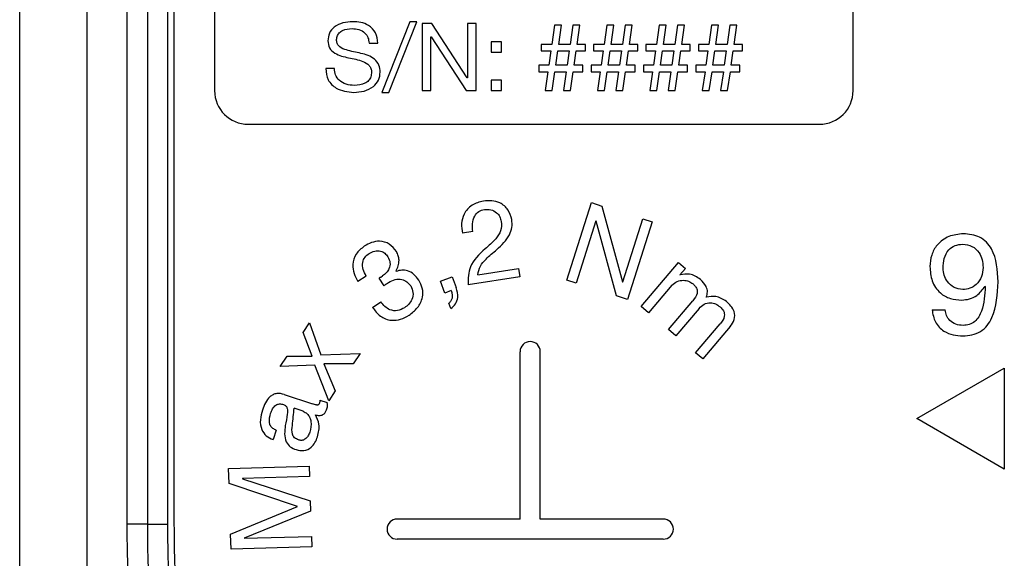
# Model space of a CAD drawing. Units: millimetres. Extents: x 17 to 410, y 7 to 290.
# Drawn here: x 47 to 55, y 126 to 130 of the extents above; entities that cross this region are included whole.
import ezdxf

# ---------------------------------------------------------------- set-up
doc = ezdxf.new("R2010")
doc.units = ezdxf.units.MM

msp = doc.modelspace()

# ---------------------------------------------------------------- linework, layer by layer
at = {"color": 7, "linetype": 'Continuous', "lineweight": 25}
for p, q in [((47.4662, 121.3239), (47.4662, 177.5592)), ((47.9662, 177.5592), (47.9662, 123.598)), ((48.2662, 126.5107), (48.2662, 176.636)), ((48.4162, 176.636), (48.4162, 126.5107)), ((48.5662, 176.636), (48.5662, 126.5107)), ((48.6141, 176.636), (48.6141, 126.5107)), ((48.6141, 176.636), (48.6141, 126.5107)), ((48.9162, 135.236), (48.9162, 129.736)), ((53.6662, 129.736), (53.6662, 135.236)), ((50.3691, 130.249), (50.1613, 129.723)), ((50.2132, 129.723), (50.421, 130.249)), ((50.421, 130.249), (50.3691, 130.249)), ((50.5326, 130.236), (50.46, 130.236)), ((50.46, 130.236), (50.46, 129.736)), ((50.7962, 129.8305), (50.5326, 130.236)), ((50.7977, 130.236), (50.7977, 129.8305)), ((50.8626, 130.236), (50.7977, 130.236)), ((50.8626, 129.736), (50.8626, 130.236)), ((51.4443, 130.223), (51.424, 130.0801)), ((51.4962, 130.223), (51.4443, 130.223)), ((51.4759, 130.0801), (51.4962, 130.223)), ((51.5806, 130.223), (51.5603, 130.0801)), ((51.6326, 130.223), (51.5806, 130.223)), ((51.6123, 130.0801), (51.6326, 130.223)), ((51.8339, 130.223), (51.8136, 130.0801)), ((51.8858, 130.223), (51.8339, 130.223)), ((51.8655, 130.0801), (51.8858, 130.223)), ((51.9702, 130.223), (51.9499, 130.0801)), ((52.0222, 130.223), (51.9702, 130.223)), ((52.0019, 130.0801), (52.0222, 130.223)), ((52.2235, 130.223), (52.2032, 130.0801)), ((52.2754, 130.223), (52.2235, 130.223)), ((52.2551, 130.0801), (52.2754, 130.223)), ((52.3599, 130.223), (52.3396, 130.0801)), ((52.4118, 130.223), (52.3599, 130.223)), ((52.3915, 130.0801), (52.4118, 130.223)), ((52.6131, 130.223), (52.5928, 130.0801)), ((52.665, 130.223), (52.6131, 130.223)), ((52.6448, 130.0801), (52.665, 130.223)), ((52.7495, 130.223), (52.7292, 130.0801)), ((52.8014, 130.223), (52.7495, 130.223)), ((52.7811, 130.0801), (52.8014, 130.223)), ((50.5249, 130.1373), (50.5263, 130.1373)), ((50.5249, 129.736), (50.5249, 130.1373)), ((50.5263, 130.1373), (50.7878, 129.736)), ((51.0508, 130.0996), (50.973, 130.0996)), ((50.973, 130.0996), (50.973, 130.0218)), ((51.0508, 130.0218), (51.0508, 130.0996)), ((50.0658, 130.0901), (50.1308, 130.0901)), ((50.973, 130.0218), (51.0508, 130.0218)), ((51.3462, 130.0801), (51.3462, 130.0324)), ((51.424, 130.0801), (51.3462, 130.0801)), ((51.3462, 130.0324), (51.4176, 130.0324)), ((51.4176, 130.0324), (51.4029, 129.9243)), ((51.4548, 129.9243), (51.4695, 130.0324)), ((51.4695, 130.0324), (51.5539, 130.0324)), ((51.5603, 130.0801), (51.4759, 130.0801)), ((51.5539, 130.0324), (51.5392, 129.9243)), ((51.5912, 129.9243), (51.6059, 130.0324)), ((51.6059, 130.0324), (51.6748, 130.0324)), ((51.6748, 130.0801), (51.6123, 130.0801)), ((51.6748, 130.0324), (51.6748, 130.0801)), ((51.7358, 130.0801), (51.7358, 130.0324)), ((51.8136, 130.0801), (51.7358, 130.0801)), ((51.7358, 130.0324), (51.8072, 130.0324)), ((51.8072, 130.0324), (51.7925, 129.9243)), ((51.8444, 129.9243), (51.8591, 130.0324)), ((51.8591, 130.0324), (51.9436, 130.0324)), ((51.9499, 130.0801), (51.8655, 130.0801)), ((51.9436, 130.0324), (51.9288, 129.9243)), ((51.9808, 129.9243), (51.9955, 130.0324)), ((51.9955, 130.0324), (52.0644, 130.0324)), ((52.0644, 130.0801), (52.0019, 130.0801)), ((52.0644, 130.0324), (52.0644, 130.0801)), ((52.1254, 130.0801), (52.1254, 130.0324)), ((52.2032, 130.0801), (52.1254, 130.0801)), ((52.1254, 130.0324), (52.1968, 130.0324)), ((52.1968, 130.0324), (52.1821, 129.9243)), ((52.234, 129.9243), (52.2488, 130.0324)), ((52.2488, 130.0324), (52.3332, 130.0324)), ((52.3396, 130.0801), (52.2551, 130.0801)), ((52.3332, 130.0324), (52.3185, 129.9243)), ((52.3704, 129.9243), (52.3851, 130.0324)), ((52.3851, 130.0324), (52.454, 130.0324)), ((52.454, 130.0801), (52.3915, 130.0801)), ((52.454, 130.0324), (52.454, 130.0801)), ((52.515, 130.0801), (52.515, 130.0324)), ((52.5928, 130.0801), (52.515, 130.0801)), ((52.515, 130.0324), (52.5864, 130.0324)), ((52.5864, 130.0324), (52.5717, 129.9243)), ((52.6237, 129.9243), (52.6384, 130.0324)), ((52.6384, 130.0324), (52.7228, 130.0324)), ((52.7292, 130.0801), (52.6448, 130.0801)), ((52.7228, 130.0324), (52.7081, 129.9243)), ((52.76, 129.9243), (52.7747, 130.0324)), ((52.7747, 130.0324), (52.8436, 130.0324)), ((52.8436, 130.0801), (52.7811, 130.0801)), ((52.8436, 130.0324), (52.8436, 130.0801)), ((49.8082, 129.9001), (49.7433, 129.9001)), ((51.3279, 129.9243), (51.3279, 129.8766)), ((51.4029, 129.9243), (51.3279, 129.9243)), ((51.3279, 129.8766), (51.3959, 129.8766)), ((51.3959, 129.8766), (51.3756, 129.736)), ((51.4275, 129.736), (51.4478, 129.8766)), ((51.4478, 129.8766), (51.5322, 129.8766)), ((51.5392, 129.9243), (51.4548, 129.9243)), ((51.5322, 129.8766), (51.5119, 129.736)), ((51.5639, 129.736), (51.5842, 129.8766)), ((51.5842, 129.8766), (51.6551, 129.8766)), ((51.6551, 129.9243), (51.5912, 129.9243)), ((51.6551, 129.8766), (51.6551, 129.9243)), ((51.7175, 129.9243), (51.7175, 129.8766)), ((51.7925, 129.9243), (51.7175, 129.9243)), ((51.7175, 129.8766), (51.7855, 129.8766)), ((51.7855, 129.8766), (51.7652, 129.736)), ((51.8171, 129.736), (51.8374, 129.8766)), ((51.8374, 129.8766), (51.9218, 129.8766)), ((51.9288, 129.9243), (51.8444, 129.9243)), ((51.9218, 129.8766), (51.9016, 129.736)), ((51.9535, 129.736), (51.9738, 129.8766)), ((51.9738, 129.8766), (52.0447, 129.8766)), ((52.0447, 129.9243), (51.9808, 129.9243)), ((52.0447, 129.8766), (52.0447, 129.9243)), ((52.1071, 129.9243), (52.1071, 129.8766)), ((52.1821, 129.9243), (52.1071, 129.9243)), ((52.1071, 129.8766), (52.1751, 129.8766)), ((52.1751, 129.8766), (52.1548, 129.736)), ((52.2067, 129.736), (52.227, 129.8766)), ((52.227, 129.8766), (52.3115, 129.8766)), ((52.3185, 129.9243), (52.234, 129.9243)), ((52.3115, 129.8766), (52.2912, 129.736)), ((52.3431, 129.736), (52.3634, 129.8766)), ((52.3634, 129.8766), (52.4343, 129.8766)), ((52.4343, 129.9243), (52.3704, 129.9243)), ((52.4343, 129.8766), (52.4343, 129.9243)), ((52.4967, 129.9243), (52.4967, 129.8766)), ((52.5717, 129.9243), (52.4967, 129.9243)), ((52.4967, 129.8766), (52.5647, 129.8766)), ((52.5647, 129.8766), (52.5444, 129.736)), ((52.5964, 129.736), (52.6167, 129.8766)), ((52.6167, 129.8766), (52.7011, 129.8766)), ((52.7081, 129.9243), (52.6237, 129.9243)), ((52.7011, 129.8766), (52.6808, 129.736)), ((52.7327, 129.736), (52.753, 129.8766)), ((52.753, 129.8766), (52.8239, 129.8766)), ((52.8239, 129.9243), (52.76, 129.9243)), ((52.8239, 129.8766), (52.8239, 129.9243)), ((50.7977, 129.8305), (50.7962, 129.8305)), ((50.973, 129.8138), (50.973, 129.736)), ((51.0508, 129.8138), (50.973, 129.8138)), ((51.0508, 129.736), (51.0508, 129.8138)), ((50.46, 129.736), (50.5249, 129.736)), ((50.7878, 129.736), (50.8626, 129.736)), ((50.973, 129.736), (51.0508, 129.736)), ((51.3756, 129.736), (51.4275, 129.736)), ((51.5119, 129.736), (51.5639, 129.736)), ((51.7652, 129.736), (51.8171, 129.736)), ((51.9016, 129.736), (51.9535, 129.736)), ((52.1548, 129.736), (52.2067, 129.736)), ((52.2912, 129.736), (52.3431, 129.736)), ((52.5444, 129.736), (52.5964, 129.736)), ((52.6808, 129.736), (52.7327, 129.736)), ((50.1613, 129.723), (50.2132, 129.723)), ((49.1662, 129.486), (53.4162, 129.486)), ((51.5361, 128.326), (51.7191, 128.9026)), ((51.5361, 128.326), (51.7191, 128.9026)), ((51.7191, 128.9026), (51.7982, 128.8775)), ((51.7191, 128.9026), (51.7982, 128.8775)), ((51.7982, 128.8775), (51.951, 128.3143)), ((51.7982, 128.8775), (51.951, 128.3143)), ((51.9525, 128.3138), (52.101, 128.7814)), ((51.9525, 128.3138), (52.101, 128.7814)), ((52.101, 128.7814), (52.1711, 128.7592)), ((52.101, 128.7814), (52.1711, 128.7592)), ((51.7531, 128.7665), (51.6063, 128.3037)), ((51.7531, 128.7665), (51.6063, 128.3037)), ((51.7547, 128.766), (51.7531, 128.7665)), ((51.7547, 128.766), (51.7531, 128.7665)), ((51.9068, 128.2084), (51.7547, 128.766)), ((51.9068, 128.2084), (51.7547, 128.766)), ((52.1711, 128.7592), (51.9881, 128.1825)), ((52.1711, 128.7592), (51.9881, 128.1825)), ((50.8371, 128.6879), (50.7592, 128.6759)), ((50.8371, 128.6879), (50.7592, 128.6759)), ((50.8747, 128.3658), (51.177, 128.4127)), ((50.8747, 128.3658), (51.177, 128.4127)), ((51.177, 128.4127), (51.1867, 128.3503)), ((51.177, 128.4127), (51.1867, 128.3503)), ((52.0894, 128.1298), (52.367, 128.4571)), ((52.0894, 128.1298), (52.367, 128.4571)), ((52.367, 128.4571), (52.4183, 128.4135)), ((52.367, 128.4571), (52.4183, 128.4135)), ((52.4183, 128.4135), (52.3775, 128.3656)), ((52.4183, 128.4135), (52.3775, 128.3656)), ((50.0445, 128.3568), (49.9821, 128.3166)), ((50.0445, 128.3568), (49.9821, 128.3166)), ((50.1767, 128.2841), (50.1397, 128.3415)), ((50.1767, 128.2841), (50.1397, 128.3415)), ((50.1532, 128.3492), (50.1656, 128.3572)), ((50.1532, 128.3492), (50.1656, 128.3572)), ((50.2658, 128.3922), (50.2668, 128.3907)), ((50.2658, 128.3922), (50.2668, 128.3907)), ((50.5966, 128.3179), (50.684, 128.351)), ((50.5966, 128.3179), (50.684, 128.351)), ((50.684, 128.351), (50.7142, 128.2715)), ((50.684, 128.351), (50.7142, 128.2715)), ((51.1867, 128.3503), (50.8018, 128.2907)), ((51.1867, 128.3503), (50.8018, 128.2907)), ((52.3775, 128.3656), (52.3788, 128.3645)), ((52.3775, 128.3656), (52.3788, 128.3645)), ((50.6299, 128.2304), (50.5966, 128.3179)), ((50.6299, 128.2304), (50.5966, 128.3179)), ((51.6063, 128.3037), (51.5361, 128.326)), ((51.6063, 128.3037), (51.5361, 128.326)), ((51.951, 128.3143), (51.9525, 128.3138)), ((51.951, 128.3143), (51.9525, 128.3138)), ((52.3174, 128.2881), (52.1439, 128.0836)), ((52.3174, 128.2881), (52.1439, 128.0836)), ((54.6491, 128.2789), (54.647, 128.2811)), ((54.6491, 128.2789), (54.647, 128.2811)), ((50.6764, 128.2481), (50.6299, 128.2304)), ((50.6764, 128.2481), (50.6299, 128.2304)), ((51.9881, 128.1825), (51.9068, 128.2084)), ((51.9881, 128.1825), (51.9068, 128.2084)), ((50.0915, 128.1236), (50.1538, 128.1638)), ((50.0915, 128.1236), (50.1538, 128.1638)), ((50.6746, 128.115), (50.6596, 128.1543)), ((50.6746, 128.115), (50.6596, 128.1543)), ((52.1439, 128.0836), (52.0894, 128.1298)), ((52.1439, 128.0836), (52.0894, 128.1298)), ((52.292, 127.9579), (52.4745, 128.1732)), ((52.292, 127.9579), (52.4745, 128.1732)), ((52.52, 128.1162), (52.3465, 127.9117)), ((52.52, 128.1162), (52.3465, 127.9117)), ((54.2537, 128.1041), (54.3511, 128.1041)), ((54.2537, 128.1041), (54.3511, 128.1041)), ((49.5743, 127.9371), (49.6221, 128.0087)), ((49.5743, 127.9371), (49.6221, 128.0087)), ((49.6221, 128.0087), (49.7075, 127.7714)), ((49.6221, 128.0087), (49.7075, 127.7714)), ((52.4945, 127.7861), (52.6771, 128.0014)), ((52.4945, 127.7861), (52.6771, 128.0014)), ((52.7527, 127.98), (52.5491, 127.7399)), ((52.7527, 127.98), (52.5491, 127.7399)), ((49.6423, 127.7612), (49.5743, 127.9371)), ((49.6423, 127.7612), (49.5743, 127.9371)), ((52.3465, 127.9117), (52.292, 127.9579)), ((52.3465, 127.9117), (52.292, 127.9579)), ((49.4051, 127.6832), (49.4561, 127.7597)), ((49.4051, 127.6832), (49.4561, 127.7597)), ((49.4561, 127.7597), (49.6423, 127.7612)), ((49.4561, 127.7597), (49.6423, 127.7612)), ((49.7075, 127.7714), (49.9986, 127.7799)), ((49.7075, 127.7714), (49.9986, 127.7799)), ((49.9986, 127.7799), (49.9476, 127.7035)), ((49.9986, 127.7799), (49.9476, 127.7035)), ((51.1891, 126.5489), (51.1891, 127.7939)), ((51.1891, 126.5489), (51.1891, 127.7939)), ((51.3391, 126.5489), (51.3391, 127.7939)), ((51.3391, 126.5489), (51.3391, 127.7939)), ((52.5491, 127.7399), (52.4945, 127.7861)), ((52.5491, 127.7399), (52.4945, 127.7861)), ((49.6627, 127.6938), (49.4051, 127.6832)), ((49.6627, 127.6938), (49.4051, 127.6832)), ((49.7648, 127.4293), (49.6627, 127.6938)), ((49.7648, 127.4293), (49.6627, 127.6938)), ((49.9476, 127.7035), (49.7287, 127.7035)), ((49.7287, 127.7035), (49.813, 127.5015)), ((49.9476, 127.7035), (49.7287, 127.7035)), ((49.7287, 127.7035), (49.813, 127.5015)), ((54.1416, 127.296), (54.7912, 127.671)), ((54.1416, 127.296), (54.7912, 127.671)), ((54.7912, 127.671), (54.7912, 126.921)), ((54.7912, 127.671), (54.7912, 126.921)), ((49.4348, 127.4754), (49.6439, 127.4055)), ((49.4348, 127.4754), (49.6439, 127.4055)), ((49.813, 127.5015), (49.7648, 127.4293)), ((49.813, 127.5015), (49.7648, 127.4293)), ((49.6995, 127.4337), (49.7542, 127.4155)), ((49.6995, 127.4337), (49.7542, 127.4155)), ((49.5752, 127.3505), (49.5073, 127.3732)), ((49.5752, 127.3505), (49.5073, 127.3732)), ((54.7912, 126.921), (54.1416, 127.296)), ((54.7912, 126.921), (54.1416, 127.296)), ((49.3743, 127.2102), (49.3508, 127.1401)), ((49.3743, 127.2102), (49.3508, 127.1401)), ((49.0206, 126.9244), (49.6206, 126.9422)), ((49.0206, 126.9244), (49.6206, 126.9422)), ((49.0239, 126.8129), (49.0206, 126.9244)), ((49.0239, 126.8129), (49.0206, 126.9244)), ((49.6206, 126.9422), (49.6229, 126.8643)), ((49.6206, 126.9422), (49.6229, 126.8643)), ((49.5336, 126.6428), (49.0239, 126.8129)), ((49.5336, 126.6428), (49.0239, 126.8129)), ((49.6229, 126.8643), (49.1238, 126.8494)), ((49.6229, 126.8643), (49.1238, 126.8494)), ((49.1238, 126.8494), (49.1238, 126.8478)), ((49.1238, 126.8494), (49.1238, 126.8478)), ((49.1238, 126.8478), (49.6282, 126.6851)), ((49.1238, 126.8478), (49.6282, 126.6851)), ((49.6282, 126.6851), (49.6305, 126.6071)), ((49.6282, 126.6851), (49.6305, 126.6071)), ((49.0351, 126.436), (49.5336, 126.6428)), ((49.0351, 126.436), (49.5336, 126.6428)), ((49.6305, 126.6071), (49.1368, 126.407)), ((49.6305, 126.6071), (49.1368, 126.407)), ((51.1891, 126.5489), (50.2741, 126.5489)), ((51.1891, 126.5489), (50.2741, 126.5489)), ((52.2541, 126.5489), (51.3391, 126.5489)), ((52.2541, 126.5489), (51.3391, 126.5489)), ((49.0384, 126.3244), (49.0351, 126.436)), ((49.0384, 126.3244), (49.0351, 126.436)), ((49.1368, 126.407), (49.1369, 126.4053)), ((49.1368, 126.407), (49.1369, 126.4053)), ((49.1369, 126.4053), (49.6361, 126.4201)), ((49.1369, 126.4053), (49.6361, 126.4201)), ((49.6361, 126.4201), (49.6384, 126.3422)), ((49.6361, 126.4201), (49.6384, 126.3422)), ((52.2541, 126.3989), (50.2741, 126.3989)), ((52.2541, 126.3989), (50.2741, 126.3989)), ((49.6384, 126.3422), (49.0384, 126.3244)), ((49.6384, 126.3422), (49.0384, 126.3244))]:
    msp.add_line(p, q, dxfattribs=at)
for centre, radius, start, end in [((49.1662, 129.736), 0.25, 180, 270), ((53.4162, 129.736), 0.25, 270, 360), ((51.2641, 127.7939), 0.075, 0, 180), ((51.2641, 127.7939), 0.075, 0, 180), ((50.2741, 126.4739), 0.075, 90, 270), ((50.2741, 126.4739), 0.075, 90, 270), ((52.2541, 126.4739), 0.075, 270, 90), ((52.2541, 126.4739), 0.075, 270, 90)]:
    msp.add_arc(centre, radius, start, end, dxfattribs=at)
for points, knots in [([(49.9433, 130.249), (49.9189, 130.2472), (49.8703, 130.2438), (49.8075, 130.2145), (49.7648, 130.165), (49.7607, 130.1264), (49.7587, 130.1071)], [0, 0, 0, 0, 0.280851, 0.56072, 0.780364, 1, 1, 1, 1]), ([(50.1308, 130.0901), (50.1273, 130.116), (50.1204, 130.1678), (50.0674, 130.2229), (50.0042, 130.2458), (49.9636, 130.2479), (49.9433, 130.249)], [0, 0, 0, 0, 0.279582, 0.558312, 0.778838, 1, 1, 1, 1]), ([(49.8236, 130.109), (49.8243, 130.1193), (49.8255, 130.1399), (49.8421, 130.1669), (49.8792, 130.1929), (49.9141, 130.1953), (49.9386, 130.197)], [0, 0, 0, 0, 0.187229, 0.373802, 0.560605, 1, 1, 1, 1]), ([(49.9386, 130.197), (49.956, 130.1959), (49.9906, 130.1936), (50.035, 130.1696), (50.0595, 130.1306), (50.0637, 130.1036), (50.0658, 130.0901)], [0, 0, 0, 0, 0.280519, 0.559708, 0.779382, 1, 1, 1, 1]), ([(49.7587, 130.1071), (49.7608, 130.0885), (49.765, 130.0513), (49.8234, 130.0001), (49.9134, 129.9793), (50.0031, 129.9643), (50.0613, 129.933), (50.0817, 129.9011), (50.0828, 129.8827), (50.0834, 129.8735)], [0, 0, 0, 0, 0.124344, 0.248919, 0.499132, 0.750243, 0.874894, 0.937338, 1, 1, 1, 1]), ([(50.1483, 129.8727), (50.1467, 129.8913), (50.1435, 129.9284), (50.0947, 129.9881), (50.0037, 130.0157), (49.9143, 130.0306), (49.8533, 130.0534), (49.8264, 130.0811), (49.8246, 130.0997), (49.8236, 130.109)], [0, 0, 0, 0, 0.124845, 0.2495353, 0.4989209, 0.750262, 0.8752691, 0.937618, 1, 1, 1, 1]), ([(49.7433, 129.9001), (49.7464, 129.8711), (49.7526, 129.8131), (49.8308, 129.7351), (49.9057, 129.7276), (49.9515, 129.723)], [0, 0, 0, 0, 0.2804483, 0.5601887, 1, 1, 1, 1]), ([(49.9553, 129.7749), (49.9349, 129.7763), (49.8943, 129.779), (49.8432, 129.8076), (49.8122, 129.852), (49.8095, 129.8841), (49.8082, 129.9001)], [0, 0, 0, 0, 0.280755, 0.559915, 0.779801, 1, 1, 1, 1]), ([(49.9515, 129.723), (49.9773, 129.7248), (50.0289, 129.7285), (50.0953, 129.7597), (50.1415, 129.8114), (50.1461, 129.8523), (50.1483, 129.8727)], [0, 0, 0, 0, 0.280899, 0.56079, 0.780568, 1, 1, 1, 1]), ([(50.0834, 129.8735), (50.0827, 129.862), (50.0814, 129.839), (50.063, 129.8088), (50.0216, 129.7796), (49.9827, 129.7769), (49.9553, 129.7749)], [0, 0, 0, 0, 0.187248, 0.373785, 0.560606, 1, 1, 1, 1]), ([(50.9162, 128.9148), (50.8865, 128.9071), (50.8272, 128.8919), (50.7693, 128.824), (50.7495, 128.747), (50.756, 128.6996), (50.7592, 128.6759)], [0, 0, 0, 0, 0.279895, 0.558579, 0.7791, 1, 1, 1, 1]), ([(50.9162, 128.9148), (50.8865, 128.9071), (50.8272, 128.8919), (50.7693, 128.824), (50.7495, 128.747), (50.756, 128.6996), (50.7592, 128.6759)], [0, 0, 0, 0, 0.279895, 0.558579, 0.7791, 1, 1, 1, 1]), ([(50.8371, 128.6879), (50.8349, 128.7074), (50.8306, 128.7462), (50.8456, 128.7996), (50.8788, 128.84), (50.9088, 128.8481), (50.9238, 128.8522)], [0, 0, 0, 0, 0.281037, 0.56074, 0.780537, 1, 1, 1, 1]), ([(50.8371, 128.6879), (50.8349, 128.7074), (50.8306, 128.7462), (50.8456, 128.7996), (50.8788, 128.84), (50.9088, 128.8481), (50.9238, 128.8522)], [0, 0, 0, 0, 0.281037, 0.56074, 0.780537, 1, 1, 1, 1]), ([(51.1268, 128.776), (51.1198, 128.8019), (51.1058, 128.8536), (51.0451, 128.9023), (50.9786, 128.9201), (50.937, 128.9165), (50.9162, 128.9148)], [0, 0, 0, 0, 0.279545, 0.558416, 0.779034, 1, 1, 1, 1]), ([(51.1268, 128.776), (51.1198, 128.8019), (51.1058, 128.8536), (51.0451, 128.9023), (50.9786, 128.9201), (50.937, 128.9165), (50.9162, 128.9148)], [0, 0, 0, 0, 0.279545, 0.558416, 0.779034, 1, 1, 1, 1]), ([(50.9238, 128.8522), (50.94, 128.8529), (50.9724, 128.8544), (51.0134, 128.8319), (51.0398, 128.799), (51.046, 128.7743), (51.0491, 128.762)], [0, 0, 0, 0, 0.279951, 0.559155, 0.779594, 1, 1, 1, 1]), ([(50.9238, 128.8522), (50.94, 128.8529), (50.9724, 128.8544), (51.0134, 128.8319), (51.0398, 128.799), (51.046, 128.7743), (51.0491, 128.762)], [0, 0, 0, 0, 0.279951, 0.559155, 0.779594, 1, 1, 1, 1]), ([(51.015, 128.5535), (51.0515, 128.587), (51.1025, 128.6337), (51.1316, 128.7183), (51.1284, 128.7567), (51.1268, 128.776)], [0, 0, 0, 0, 0.559328, 0.779658, 1, 1, 1, 1]), ([(51.015, 128.5535), (51.0515, 128.587), (51.1025, 128.6337), (51.1316, 128.7183), (51.1284, 128.7567), (51.1268, 128.776)], [0, 0, 0, 0, 0.559328, 0.779658, 1, 1, 1, 1]), ([(51.0491, 128.762), (51.05, 128.7383), (51.0518, 128.6908), (51.0008, 128.6206), (50.9557, 128.5819), (50.928, 128.5583)], [0, 0, 0, 0, 0.278456, 0.558088, 1, 1, 1, 1]), ([(51.0491, 128.762), (51.05, 128.7383), (51.0518, 128.6908), (51.0008, 128.6206), (50.9557, 128.5819), (50.928, 128.5583)], [0, 0, 0, 0, 0.278456, 0.558088, 1, 1, 1, 1]), ([(54.4858, 128.671), (54.4493, 128.6673), (54.3765, 128.66), (54.2916, 128.5969), (54.2449, 128.5136), (54.2402, 128.4563), (54.2379, 128.4276)], [0, 0, 0, 0, 0.279983, 0.559209, 0.779451, 1, 1, 1, 1]), ([(54.4858, 128.671), (54.4493, 128.6673), (54.3765, 128.66), (54.2916, 128.5969), (54.2449, 128.5136), (54.2402, 128.4563), (54.2379, 128.4276)], [0, 0, 0, 0, 0.279983, 0.559209, 0.779451, 1, 1, 1, 1]), ([(54.7444, 128.3138), (54.74, 128.3997), (54.7344, 128.5073), (54.6609, 128.6105), (54.5921, 128.6614), (54.5283, 128.6671), (54.4858, 128.671)], [0, 0, 0, 0, 0.498846, 0.624484, 0.749984, 1, 1, 1, 1]), ([(54.7444, 128.3138), (54.74, 128.3997), (54.7344, 128.5073), (54.6609, 128.6105), (54.5921, 128.6614), (54.5283, 128.6671), (54.4858, 128.671)], [0, 0, 0, 0, 0.498846, 0.624484, 0.749984, 1, 1, 1, 1]), ([(50.0295, 128.5783), (50.0072, 128.5609), (49.9627, 128.5261), (49.9394, 128.4469), (49.9515, 128.3751), (49.9719, 128.3361), (49.9821, 128.3166)], [0, 0, 0, 0, 0.279862, 0.55839, 0.77889, 1, 1, 1, 1]), ([(50.0295, 128.5783), (50.0072, 128.5609), (49.9627, 128.5261), (49.9394, 128.4469), (49.9515, 128.3751), (49.9719, 128.3361), (49.9821, 128.3166)], [0, 0, 0, 0, 0.279862, 0.55839, 0.77889, 1, 1, 1, 1]), ([(50.2684, 128.538), (50.2525, 128.5586), (50.2208, 128.5996), (50.1479, 128.6206), (50.0823, 128.608), (50.0471, 128.5882), (50.0295, 128.5783)], [0, 0, 0, 0, 0.27998, 0.558258, 0.778838, 1, 1, 1, 1]), ([(50.2684, 128.538), (50.2525, 128.5586), (50.2208, 128.5996), (50.1479, 128.6206), (50.0823, 128.608), (50.0471, 128.5882), (50.0295, 128.5783)], [0, 0, 0, 0, 0.27998, 0.558258, 0.778838, 1, 1, 1, 1]), ([(50.928, 128.5583), (50.8839, 128.5173), (50.8049, 128.444), (50.8027, 128.3375), (50.8018, 128.2907)], [0, 0, 0, 0, 0.559508, 1, 1, 1, 1]), ([(50.928, 128.5583), (50.8839, 128.5173), (50.8049, 128.444), (50.8027, 128.3375), (50.8018, 128.2907)], [0, 0, 0, 0, 0.559508, 1, 1, 1, 1]), ([(54.3353, 128.4148), (54.3368, 128.4391), (54.3397, 128.4876), (54.3704, 128.5504), (54.4231, 128.5885), (54.4615, 128.5915), (54.4807, 128.5931)], [0, 0, 0, 0, 0.280993, 0.560318, 0.779957, 1, 1, 1, 1]), ([(54.3353, 128.4148), (54.3368, 128.4391), (54.3397, 128.4876), (54.3704, 128.5504), (54.4231, 128.5885), (54.4615, 128.5915), (54.4807, 128.5931)], [0, 0, 0, 0, 0.280993, 0.560318, 0.779957, 1, 1, 1, 1]), ([(54.4807, 128.5931), (54.5049, 128.5902), (54.5534, 128.5846), (54.6042, 128.5353), (54.6293, 128.478), (54.632, 128.4402), (54.6333, 128.4212)], [0, 0, 0, 0, 0.279299, 0.558378, 0.779055, 1, 1, 1, 1]), ([(54.4807, 128.5931), (54.5049, 128.5902), (54.5534, 128.5846), (54.6042, 128.5353), (54.6293, 128.478), (54.632, 128.4402), (54.6333, 128.4212)], [0, 0, 0, 0, 0.279299, 0.558378, 0.779055, 1, 1, 1, 1]), ([(50.0445, 128.3568), (50.0358, 128.3725), (50.0184, 128.4038), (50.0146, 128.455), (50.0326, 128.4992), (50.0551, 128.5163), (50.0664, 128.5249)], [0, 0, 0, 0, 0.280861, 0.560143, 0.779841, 1, 1, 1, 1]), ([(50.0445, 128.3568), (50.0358, 128.3725), (50.0184, 128.4038), (50.0146, 128.455), (50.0326, 128.4992), (50.0551, 128.5163), (50.0664, 128.5249)], [0, 0, 0, 0, 0.280861, 0.560143, 0.779841, 1, 1, 1, 1]), ([(50.0664, 128.5249), (50.0796, 128.5319), (50.106, 128.5459), (50.1492, 128.5461), (50.1842, 128.5279), (50.1981, 128.5089), (50.2051, 128.4995)], [0, 0, 0, 0, 0.280456, 0.559899, 0.779499, 1, 1, 1, 1]), ([(50.0664, 128.5249), (50.0796, 128.5319), (50.106, 128.5459), (50.1492, 128.5461), (50.1842, 128.5279), (50.1981, 128.5089), (50.2051, 128.4995)], [0, 0, 0, 0, 0.280456, 0.559899, 0.779499, 1, 1, 1, 1]), ([(50.2051, 128.4995), (50.212, 128.4854), (50.226, 128.4573), (50.2171, 128.4127), (50.1949, 128.3792), (50.1754, 128.3646), (50.1656, 128.3572)], [0, 0, 0, 0, 0.279247, 0.558145, 0.778864, 1, 1, 1, 1]), ([(50.2051, 128.4995), (50.212, 128.4854), (50.226, 128.4573), (50.2171, 128.4127), (50.1949, 128.3792), (50.1754, 128.3646), (50.1656, 128.3572)], [0, 0, 0, 0, 0.279247, 0.558145, 0.778864, 1, 1, 1, 1]), ([(50.2658, 128.3922), (50.2722, 128.4051), (50.2851, 128.4309), (50.2897, 128.4712), (50.2848, 128.5083), (50.2738, 128.5281), (50.2684, 128.538)], [0, 0, 0, 0, 0.279935, 0.559957, 0.779965, 1, 1, 1, 1]), ([(50.2658, 128.3922), (50.2722, 128.4051), (50.2851, 128.4309), (50.2897, 128.4712), (50.2848, 128.5083), (50.2738, 128.5281), (50.2684, 128.538)], [0, 0, 0, 0, 0.279935, 0.559957, 0.779965, 1, 1, 1, 1]), ([(50.8747, 128.3658), (50.8792, 128.3881), (50.8881, 128.4328), (50.9438, 128.4938), (50.988, 128.5309), (51.015, 128.5535)], [0, 0, 0, 0, 0.277763, 0.558274, 1, 1, 1, 1]), ([(50.8747, 128.3658), (50.8792, 128.3881), (50.8881, 128.4328), (50.9438, 128.4938), (50.988, 128.5309), (51.015, 128.5535)], [0, 0, 0, 0, 0.277763, 0.558274, 1, 1, 1, 1]), ([(54.2379, 128.4276), (54.2405, 128.3911), (54.2457, 128.3184), (54.3044, 128.2302), (54.3884, 128.1841), (54.4455, 128.1799), (54.4741, 128.1779)], [0, 0, 0, 0, 0.280478, 0.559288, 0.779393, 1, 1, 1, 1]), ([(54.2379, 128.4276), (54.2405, 128.3911), (54.2457, 128.3184), (54.3044, 128.2302), (54.3884, 128.1841), (54.4455, 128.1799), (54.4741, 128.1779)], [0, 0, 0, 0, 0.280478, 0.559288, 0.779393, 1, 1, 1, 1]), ([(54.4817, 128.2558), (54.4593, 128.259), (54.4144, 128.2653), (54.3675, 128.3105), (54.3404, 128.362), (54.337, 128.3972), (54.3353, 128.4148)], [0, 0, 0, 0, 0.278983, 0.558655, 0.779339, 1, 1, 1, 1]), ([(54.4817, 128.2558), (54.4593, 128.259), (54.4144, 128.2653), (54.3675, 128.3105), (54.3404, 128.362), (54.337, 128.3972), (54.3353, 128.4148)], [0, 0, 0, 0, 0.278983, 0.558655, 0.779339, 1, 1, 1, 1]), ([(54.6333, 128.4212), (54.6311, 128.3978), (54.6266, 128.3509), (54.5889, 128.2948), (54.5371, 128.2611), (54.5002, 128.2576), (54.4817, 128.2558)], [0, 0, 0, 0, 0.280188, 0.55969, 0.779835, 1, 1, 1, 1]), ([(54.6333, 128.4212), (54.6311, 128.3978), (54.6266, 128.3509), (54.5889, 128.2948), (54.5371, 128.2611), (54.5002, 128.2576), (54.4817, 128.2558)], [0, 0, 0, 0, 0.280188, 0.55969, 0.779835, 1, 1, 1, 1]), ([(50.1532, 128.3492), (50.1507, 128.3477), (50.1463, 128.345), (50.1417, 128.3426), (50.1397, 128.3415)], [0, 0, 0, 0, 0.55995, 1, 1, 1, 1]), ([(50.1532, 128.3492), (50.1507, 128.3477), (50.1463, 128.345), (50.1417, 128.3426), (50.1397, 128.3415)], [0, 0, 0, 0, 0.55995, 1, 1, 1, 1]), ([(50.2105, 128.309), (50.226, 128.3175), (50.2568, 128.3343), (50.3073, 128.3352), (50.3494, 128.3158), (50.3663, 128.2939), (50.3748, 128.283)], [0, 0, 0, 0, 0.2806435, 0.559533, 0.7797114, 1, 1, 1, 1]), ([(50.2105, 128.309), (50.226, 128.3175), (50.2568, 128.3343), (50.3073, 128.3352), (50.3494, 128.3158), (50.3663, 128.2939), (50.3748, 128.283)], [0, 0, 0, 0, 0.280643, 0.559533, 0.779711, 1, 1, 1, 1]), ([(50.4346, 128.3271), (50.4235, 128.3417), (50.4014, 128.371), (50.356, 128.3972), (50.3083, 128.4034), (50.2806, 128.3949), (50.2668, 128.3907)], [0, 0, 0, 0, 0.2802868, 0.5599544, 0.779705, 1, 1, 1, 1]), ([(50.4346, 128.3271), (50.4235, 128.3417), (50.4014, 128.371), (50.356, 128.3972), (50.3083, 128.4034), (50.2806, 128.3949), (50.2668, 128.3907)], [0, 0, 0, 0, 0.280287, 0.559954, 0.779705, 1, 1, 1, 1]), ([(52.5318, 128.3306), (52.5054, 128.3481), (52.4581, 128.3794), (52.4031, 128.369), (52.3788, 128.3645)], [0, 0, 0, 0, 0.558862, 1, 1, 1, 1]), ([(52.5318, 128.3306), (52.5054, 128.3481), (52.4581, 128.3794), (52.4031, 128.369), (52.3788, 128.3645)], [0, 0, 0, 0, 0.558862, 1, 1, 1, 1]), ([(50.1767, 128.2841), (50.1828, 128.289), (50.1937, 128.2978), (50.2054, 128.3056), (50.2105, 128.309)], [0, 0, 0, 0, 0.559931, 1, 1, 1, 1]), ([(50.1767, 128.2841), (50.1828, 128.289), (50.1937, 128.2978), (50.2054, 128.3056), (50.2105, 128.309)], [0, 0, 0, 0, 0.559931, 1, 1, 1, 1]), ([(50.3748, 128.283), (50.3824, 128.2669), (50.3976, 128.2346), (50.387, 128.1842), (50.3624, 128.1457), (50.3402, 128.129), (50.3291, 128.1207)], [0, 0, 0, 0, 0.279088, 0.558281, 0.778997, 1, 1, 1, 1]), ([(50.3748, 128.283), (50.3824, 128.2669), (50.3976, 128.2346), (50.387, 128.1842), (50.3624, 128.1457), (50.3402, 128.129), (50.3291, 128.1207)], [0, 0, 0, 0, 0.279088, 0.558281, 0.778997, 1, 1, 1, 1]), ([(50.3624, 128.065), (50.3851, 128.0825), (50.4306, 128.1173), (50.4664, 128.1916), (50.4665, 128.2673), (50.4452, 128.3071), (50.4346, 128.3271)], [0, 0, 0, 0, 0.280481, 0.559684, 0.779714, 1, 1, 1, 1]), ([(50.3624, 128.065), (50.3851, 128.0825), (50.4306, 128.1173), (50.4664, 128.1916), (50.4665, 128.2673), (50.4452, 128.3071), (50.4346, 128.3271)], [0, 0, 0, 0, 0.280481, 0.559684, 0.779714, 1, 1, 1, 1]), ([(50.6746, 128.115), (50.6869, 128.1258), (50.7116, 128.1475), (50.7319, 128.2052), (50.7209, 128.2463), (50.7142, 128.2715)], [0, 0, 0, 0, 0.280831, 0.560632, 1, 1, 1, 1]), ([(50.6746, 128.115), (50.6869, 128.1258), (50.7116, 128.1475), (50.7319, 128.2052), (50.7209, 128.2463), (50.7142, 128.2715)], [0, 0, 0, 0, 0.280831, 0.560632, 1, 1, 1, 1]), ([(52.3174, 128.2881), (52.3301, 128.2985), (52.3556, 128.3192), (52.4016, 128.3274), (52.4441, 128.3212), (52.4649, 128.3058), (52.4753, 128.2981)], [0, 0, 0, 0, 0.279499, 0.559314, 0.77955, 1, 1, 1, 1]), ([(52.3174, 128.2881), (52.3301, 128.2985), (52.3556, 128.3192), (52.4016, 128.3274), (52.4441, 128.3212), (52.4649, 128.3058), (52.4753, 128.2981)], [0, 0, 0, 0, 0.279499, 0.559314, 0.77955, 1, 1, 1, 1]), ([(52.4753, 128.2981), (52.4819, 128.292), (52.4949, 128.2798), (52.5072, 128.255), (52.5066, 128.2148), (52.4877, 128.1903), (52.4745, 128.1732)], [0, 0, 0, 0, 0.187495, 0.374339, 0.560903, 1, 1, 1, 1]), ([(52.4753, 128.2981), (52.4819, 128.292), (52.4949, 128.2798), (52.5072, 128.255), (52.5066, 128.2148), (52.4877, 128.1903), (52.4745, 128.1732)], [0, 0, 0, 0, 0.187495, 0.374339, 0.560903, 1, 1, 1, 1]), ([(52.5743, 128.1986), (52.5784, 128.2121), (52.5866, 128.239), (52.5724, 128.2891), (52.5472, 128.3149), (52.5318, 128.3306)], [0, 0, 0, 0, 0.2802708, 0.5598055, 1, 1, 1, 1]), ([(52.5743, 128.1986), (52.5784, 128.2121), (52.5866, 128.239), (52.5724, 128.2891), (52.5472, 128.3149), (52.5318, 128.3306)], [0, 0, 0, 0, 0.280271, 0.559806, 1, 1, 1, 1]), ([(54.4741, 128.1779), (54.4938, 128.1796), (54.5332, 128.183), (54.5984, 128.2144), (54.6286, 128.2558), (54.647, 128.2811)], [0, 0, 0, 0, 0.280703, 0.561436, 1, 1, 1, 1]), ([(54.4741, 128.1779), (54.4938, 128.1796), (54.5332, 128.183), (54.5984, 128.2144), (54.6286, 128.2558), (54.647, 128.2811)], [0, 0, 0, 0, 0.280703, 0.561436, 1, 1, 1, 1]), ([(54.4826, 127.9112), (54.5054, 127.9125), (54.5508, 127.9149), (54.6152, 127.9407), (54.6668, 127.9867), (54.7346, 128.1062), (54.74, 128.2216), (54.7444, 128.3138)], [0, 0, 0, 0, 0.125417, 0.250566, 0.375681, 0.501053, 1, 1, 1, 1]), ([(54.4826, 127.9112), (54.5054, 127.9125), (54.5508, 127.9149), (54.6152, 127.9407), (54.6668, 127.9867), (54.7346, 128.1062), (54.74, 128.2216), (54.7444, 128.3138)], [0, 0, 0, 0, 0.125417, 0.250566, 0.375681, 0.501053, 1, 1, 1, 1]), ([(54.6491, 128.2789), (54.6458, 128.2168), (54.6408, 128.1238), (54.5867, 128.0243), (54.5314, 127.9927), (54.5003, 127.9903), (54.4848, 127.9892)], [0, 0, 0, 0, 0.500862, 0.749674, 0.874698, 1, 1, 1, 1]), ([(54.6491, 128.2789), (54.6458, 128.2168), (54.6408, 128.1238), (54.5867, 128.0243), (54.5314, 127.9927), (54.5003, 127.9903), (54.4848, 127.9892)], [0, 0, 0, 0, 0.500862, 0.749674, 0.874698, 1, 1, 1, 1]), ([(50.6764, 128.2481), (50.6793, 128.239), (50.6852, 128.2209), (50.684, 128.1939), (50.6755, 128.1704), (50.6649, 128.1597), (50.6596, 128.1543)], [0, 0, 0, 0, 0.2798814, 0.5598542, 0.7799492, 1, 1, 1, 1]), ([(50.6764, 128.2481), (50.6793, 128.239), (50.6852, 128.2209), (50.684, 128.1939), (50.6755, 128.1704), (50.6649, 128.1597), (50.6596, 128.1543)], [0, 0, 0, 0, 0.279881, 0.559854, 0.779949, 1, 1, 1, 1]), ([(52.7243, 128.1673), (52.6982, 128.1839), (52.6516, 128.2135), (52.5979, 128.2032), (52.5743, 128.1986)], [0, 0, 0, 0, 0.559209, 1, 1, 1, 1]), ([(52.7243, 128.1673), (52.6982, 128.1839), (52.6516, 128.2135), (52.5979, 128.2032), (52.5743, 128.1986)], [0, 0, 0, 0, 0.559209, 1, 1, 1, 1]), ([(50.0915, 128.1236), (50.1091, 128.0998), (50.1443, 128.0523), (50.2251, 128.022), (50.3017, 128.0313), (50.3421, 128.0538), (50.3624, 128.065)], [0, 0, 0, 0, 0.280194, 0.558832, 0.779118, 1, 1, 1, 1]), ([(50.0915, 128.1236), (50.1091, 128.0998), (50.1443, 128.0523), (50.2251, 128.022), (50.3017, 128.0313), (50.3421, 128.0538), (50.3624, 128.065)], [0, 0, 0, 0, 0.280194, 0.558832, 0.779118, 1, 1, 1, 1]), ([(50.3291, 128.1207), (50.3121, 128.1115), (50.2782, 128.0933), (50.2229, 128.1015), (50.1813, 128.1282), (50.163, 128.1519), (50.1538, 128.1638)], [0, 0, 0, 0, 0.280072, 0.558371, 0.778975, 1, 1, 1, 1]), ([(50.3291, 128.1207), (50.3121, 128.1115), (50.2782, 128.0933), (50.2229, 128.1015), (50.1813, 128.1282), (50.163, 128.1519), (50.1538, 128.1638)], [0, 0, 0, 0, 0.280072, 0.558371, 0.778975, 1, 1, 1, 1]), ([(52.52, 128.1162), (52.5318, 128.128), (52.5554, 128.1514), (52.6027, 128.1612), (52.6448, 128.1512), (52.6656, 128.1357), (52.6761, 128.1279)], [0, 0, 0, 0, 0.280075, 0.559011, 0.779165, 1, 1, 1, 1]), ([(52.52, 128.1162), (52.5318, 128.128), (52.5554, 128.1514), (52.6027, 128.1612), (52.6448, 128.1512), (52.6656, 128.1357), (52.6761, 128.1279)], [0, 0, 0, 0, 0.2800751, 0.5590111, 0.7791652, 1, 1, 1, 1]), ([(52.6761, 128.1279), (52.6861, 128.1184), (52.7061, 128.0995), (52.7137, 128.047), (52.691, 128.0187), (52.6771, 128.0014)], [0, 0, 0, 0, 0.28127, 0.559346, 1, 1, 1, 1]), ([(52.6761, 128.1279), (52.6861, 128.1184), (52.7061, 128.0995), (52.7137, 128.047), (52.691, 128.0187), (52.6771, 128.0014)], [0, 0, 0, 0, 0.28127, 0.559346, 1, 1, 1, 1]), ([(52.7527, 127.98), (52.7646, 127.9966), (52.7885, 128.0297), (52.7863, 128.0899), (52.7591, 128.1349), (52.7359, 128.1565), (52.7243, 128.1673)], [0, 0, 0, 0, 0.279987, 0.558023, 0.77865, 1, 1, 1, 1]), ([(52.7527, 127.98), (52.7646, 127.9966), (52.7885, 128.0297), (52.7863, 128.0899), (52.7591, 128.1349), (52.7359, 128.1565), (52.7243, 128.1673)], [0, 0, 0, 0, 0.279987, 0.558023, 0.77865, 1, 1, 1, 1]), ([(54.2537, 128.1041), (54.2594, 128.0731), (54.2707, 128.0112), (54.3338, 127.9454), (54.4091, 127.9152), (54.4581, 127.9125), (54.4826, 127.9112)], [0, 0, 0, 0, 0.279752, 0.558695, 0.779106, 1, 1, 1, 1]), ([(54.2537, 128.1041), (54.2594, 128.0731), (54.2707, 128.0112), (54.3338, 127.9454), (54.4091, 127.9152), (54.4581, 127.9125), (54.4826, 127.9112)], [0, 0, 0, 0, 0.279752, 0.558695, 0.779106, 1, 1, 1, 1]), ([(54.4848, 127.9892), (54.4665, 127.9908), (54.4301, 127.9942), (54.3853, 128.0218), (54.3582, 128.0614), (54.3535, 128.0898), (54.3511, 128.1041)], [0, 0, 0, 0, 0.280232, 0.559928, 0.779667, 1, 1, 1, 1]), ([(54.4848, 127.9892), (54.4665, 127.9908), (54.4301, 127.9942), (54.3853, 128.0218), (54.3582, 128.0614), (54.3535, 128.0898), (54.3511, 128.1041)], [0, 0, 0, 0, 0.280232, 0.559928, 0.779667, 1, 1, 1, 1]), ([(49.4348, 127.4754), (49.4159, 127.4801), (49.3876, 127.4871), (49.3506, 127.4749), (49.3031, 127.4423), (49.2857, 127.3961), (49.2718, 127.3592)], [0, 0, 0, 0, 0.249861, 0.3755534, 0.5012636, 1, 1, 1, 1]), ([(49.4348, 127.4754), (49.4159, 127.4801), (49.3876, 127.4871), (49.3506, 127.4749), (49.3031, 127.4423), (49.2857, 127.3961), (49.2718, 127.3592)], [0, 0, 0, 0, 0.249861, 0.375553, 0.501264, 1, 1, 1, 1]), ([(49.3328, 127.3343), (49.3371, 127.3459), (49.3456, 127.3692), (49.3681, 127.3972), (49.4001, 127.4081), (49.4192, 127.403), (49.4287, 127.4004)], [0, 0, 0, 0, 0.28139, 0.560527, 0.779737, 1, 1, 1, 1]), ([(49.3328, 127.3343), (49.3371, 127.3459), (49.3456, 127.3692), (49.3681, 127.3972), (49.4001, 127.4081), (49.4192, 127.403), (49.4287, 127.4004)], [0, 0, 0, 0, 0.28139, 0.560527, 0.779737, 1, 1, 1, 1]), ([(49.4287, 127.4004), (49.4354, 127.3974), (49.4488, 127.3916), (49.4603, 127.3637), (49.4555, 127.3138), (49.4475, 127.2721), (49.4421, 127.2443)], [0, 0, 0, 0, 0.124432, 0.248607, 0.498235, 1, 1, 1, 1]), ([(49.4287, 127.4004), (49.4354, 127.3974), (49.4488, 127.3916), (49.4603, 127.3637), (49.4555, 127.3138), (49.4475, 127.2721), (49.4421, 127.2443)], [0, 0, 0, 0, 0.1244316, 0.2486073, 0.4982346, 1, 1, 1, 1]), ([(49.6966, 127.4117), (49.6957, 127.4093), (49.6938, 127.4046), (49.6888, 127.3983), (49.681, 127.3962), (49.6658, 127.3985), (49.6536, 127.4024), (49.6439, 127.4055)], [0, 0, 0, 0, 0.125215, 0.250103, 0.374149, 0.499471, 1, 1, 1, 1]), ([(49.6966, 127.4117), (49.6957, 127.4093), (49.6938, 127.4046), (49.6888, 127.3983), (49.681, 127.3962), (49.6658, 127.3985), (49.6536, 127.4024), (49.6439, 127.4055)], [0, 0, 0, 0, 0.125215, 0.250103, 0.374149, 0.499471, 1, 1, 1, 1]), ([(49.6995, 127.4337), (49.6995, 127.4296), (49.6994, 127.4221), (49.6974, 127.4149), (49.6966, 127.4117)], [0, 0, 0, 0, 0.559757, 1, 1, 1, 1]), ([(49.6995, 127.4337), (49.6995, 127.4296), (49.6994, 127.4221), (49.6974, 127.4149), (49.6966, 127.4117)], [0, 0, 0, 0, 0.5597566, 1, 1, 1, 1]), ([(49.7492, 127.3619), (49.7522, 127.3718), (49.7575, 127.3893), (49.7552, 127.4075), (49.7542, 127.4155)], [0, 0, 0, 0, 0.560386, 1, 1, 1, 1]), ([(49.7492, 127.3619), (49.7522, 127.3718), (49.7575, 127.3893), (49.7552, 127.4075), (49.7542, 127.4155)], [0, 0, 0, 0, 0.560386, 1, 1, 1, 1]), ([(49.2718, 127.3592), (49.2652, 127.3355), (49.2521, 127.2883), (49.2601, 127.2182), (49.2979, 127.1646), (49.3332, 127.1482), (49.3508, 127.1401)], [0, 0, 0, 0, 0.280944, 0.560156, 0.779723, 1, 1, 1, 1]), ([(49.2718, 127.3592), (49.2652, 127.3355), (49.2521, 127.2883), (49.2601, 127.2182), (49.2979, 127.1646), (49.3332, 127.1482), (49.3508, 127.1401)], [0, 0, 0, 0, 0.280944, 0.560156, 0.779723, 1, 1, 1, 1]), ([(49.3743, 127.2102), (49.3659, 127.214), (49.349, 127.2216), (49.329, 127.2423), (49.3193, 127.2826), (49.3272, 127.3129), (49.3328, 127.3343)], [0, 0, 0, 0, 0.1873588, 0.3738384, 0.5603551, 1, 1, 1, 1]), ([(49.3743, 127.2102), (49.3659, 127.214), (49.349, 127.2216), (49.329, 127.2423), (49.3193, 127.2826), (49.3272, 127.3129), (49.3328, 127.3343)], [0, 0, 0, 0, 0.187359, 0.373838, 0.560355, 1, 1, 1, 1]), ([(49.5392, 127.1373), (49.5291, 127.1417), (49.5091, 127.1505), (49.4873, 127.1909), (49.4985, 127.2674), (49.5037, 127.3309), (49.5073, 127.3732)], [0, 0, 0, 0, 0.124926, 0.249906, 0.500117, 1, 1, 1, 1]), ([(49.5392, 127.1373), (49.5291, 127.1417), (49.5091, 127.1505), (49.4873, 127.1909), (49.4985, 127.2674), (49.5037, 127.3309), (49.5073, 127.3732)], [0, 0, 0, 0, 0.124926, 0.249906, 0.500117, 1, 1, 1, 1]), ([(49.5752, 127.3505), (49.5852, 127.3453), (49.6052, 127.335), (49.6243, 127.3063), (49.639, 127.2594), (49.6304, 127.2222), (49.6244, 127.1961)], [0, 0, 0, 0, 0.186712, 0.373788, 0.561116, 1, 1, 1, 1]), ([(49.5752, 127.3505), (49.5852, 127.3453), (49.6052, 127.335), (49.6243, 127.3063), (49.639, 127.2594), (49.6304, 127.2222), (49.6244, 127.1961)], [0, 0, 0, 0, 0.186712, 0.373788, 0.561116, 1, 1, 1, 1]), ([(49.6661, 127.3245), (49.6755, 127.3218), (49.6942, 127.3163), (49.7221, 127.3226), (49.7404, 127.3407), (49.7463, 127.3548), (49.7492, 127.3619)], [0, 0, 0, 0, 0.28085, 0.559135, 0.779277, 1, 1, 1, 1]), ([(49.6661, 127.3245), (49.6755, 127.3218), (49.6942, 127.3163), (49.7221, 127.3226), (49.7404, 127.3407), (49.7463, 127.3548), (49.7492, 127.3619)], [0, 0, 0, 0, 0.28085, 0.559135, 0.779277, 1, 1, 1, 1]), ([(49.6818, 127.1606), (49.6893, 127.1925), (49.7027, 127.2495), (49.6773, 127.3016), (49.6661, 127.3245)], [0, 0, 0, 0, 0.559873, 1, 1, 1, 1]), ([(49.6818, 127.1606), (49.6893, 127.1925), (49.7027, 127.2495), (49.6773, 127.3016), (49.6661, 127.3245)], [0, 0, 0, 0, 0.559873, 1, 1, 1, 1]), ([(49.4421, 127.2443), (49.4396, 127.2241), (49.4345, 127.1837), (49.4432, 127.126), (49.4771, 127.0829), (49.5071, 127.0709), (49.5221, 127.0649)], [0, 0, 0, 0, 0.281209, 0.560514, 0.77979, 1, 1, 1, 1]), ([(49.4421, 127.2443), (49.4396, 127.2241), (49.4345, 127.1837), (49.4432, 127.126), (49.4771, 127.0829), (49.5071, 127.0709), (49.5221, 127.0649)], [0, 0, 0, 0, 0.2812092, 0.5605138, 0.7797899, 1, 1, 1, 1]), ([(49.6244, 127.1961), (49.6204, 127.1859), (49.6125, 127.1656), (49.5919, 127.1422), (49.5645, 127.1313), (49.5476, 127.1353), (49.5392, 127.1373)], [0, 0, 0, 0, 0.2810259, 0.5606081, 0.7803896, 1, 1, 1, 1]), ([(49.6244, 127.1961), (49.6204, 127.1859), (49.6125, 127.1656), (49.5919, 127.1422), (49.5645, 127.1313), (49.5476, 127.1353), (49.5392, 127.1373)], [0, 0, 0, 0, 0.281026, 0.560608, 0.78039, 1, 1, 1, 1]), ([(49.5221, 127.0649), (49.5416, 127.0604), (49.5806, 127.0513), (49.6335, 127.0767), (49.6648, 127.1173), (49.6762, 127.1462), (49.6818, 127.1606)], [0, 0, 0, 0, 0.279662, 0.558099, 0.77873, 1, 1, 1, 1]), ([(49.5221, 127.0649), (49.5416, 127.0604), (49.5806, 127.0513), (49.6335, 127.0767), (49.6648, 127.1173), (49.6762, 127.1462), (49.6818, 127.1606)], [0, 0, 0, 0, 0.279662, 0.558099, 0.77873, 1, 1, 1, 1]), ([(48.4162, 126.5107), (48.4162, 126.5107), (48.4, 126.5107), (48.3445, 126.5107), (48.3054, 126.5107), (48.2662, 126.5107)], [0, 0, 0, 0, 0.5, 0.5, 1, 1, 1, 1]), ([(49.4812, 124.6572), (49.2786, 124.6975), (49.0823, 124.7653), (48.8193, 124.9307), (48.7398, 124.9952), (48.5988, 125.1448), (48.5375, 125.2301), (48.4377, 125.4095), (48.3977, 125.5057), (48.336, 125.7023), (48.3143, 125.8017), (48.2687, 126.1024), (48.2662, 126.3064), (48.2662, 126.5107)], [0, 0, 0, 0, 0.25, 0.25, 0.375, 0.375, 0.5, 0.5, 0.625, 0.625, 0.75, 0.75, 1, 1, 1, 1]), ([(48.4162, 126.5107), (48.4162, 126.4055), (48.4163, 126.3001), (48.4266, 126.0889), (48.4367, 125.9831), (48.4909, 125.6712), (48.5593, 125.4708), (48.732, 125.2181), (48.8013, 125.1419), (48.966, 125.0098), (49.0616, 124.954), (49.2692, 124.8647), (49.381, 124.8313), (49.6028, 124.785), (49.7125, 124.7723), (49.8137, 124.7662)], [0, 0, 0, 0, 0.125, 0.125, 0.25, 0.25, 0.5, 0.5, 0.625, 0.625, 0.75, 0.75, 0.875, 0.875, 1, 1, 1, 1]), ([(48.4162, 126.5107), (48.4162, 126.5107), (48.4323, 126.5107), (48.4879, 126.5107), (48.5269, 126.5107), (48.5662, 126.5107)], [0, 0, 0, 0, 0.5, 0.5, 1, 1, 1, 1]), ([(48.5662, 126.5107), (48.5662, 126.3999), (48.5663, 126.289), (48.5787, 126.0679), (48.5909, 125.9571), (48.6353, 125.7413), (48.6674, 125.6355), (48.7617, 125.4337), (48.8223, 125.3418), (48.9794, 125.1822), (49.0734, 125.1191), (49.2719, 125.0227), (49.3781, 124.9878), (49.5943, 124.9381), (49.7038, 124.9235), (49.9252, 124.9095), (50.0367, 124.9121), (50.1479, 124.9108)], [0, 0, 0, 0, 0.125, 0.125, 0.25, 0.25, 0.375, 0.375, 0.5, 0.5, 0.625, 0.625, 0.75, 0.75, 0.875, 0.875, 1, 1, 1, 1]), ([(48.6141, 126.5107), (48.6153, 126.2953), (48.6173, 125.9649), (48.7425, 125.5494), (48.9211, 125.2825), (49.1854, 125.0997), (49.5986, 124.9641), (49.9304, 124.9608), (50.1466, 124.9587)], [0, 0, 0, 0, 0.24942, 0.382647, 0.49965, 0.616121, 0.749955, 1, 1, 1, 1]), ([(48.6141, 126.5107), (48.6153, 126.2953), (48.6173, 125.9649), (48.7425, 125.5494), (48.9211, 125.2825), (49.1854, 125.0997), (49.5986, 124.9641), (49.9304, 124.9608), (50.1466, 124.9587)], [0, 0, 0, 0, 0.24942, 0.382647, 0.49965, 0.616121, 0.749955, 1, 1, 1, 1])]:
    msp.add_open_spline(points, degree=3, knots=knots, dxfattribs=at)

doc.saveas('drawing.dxf')
